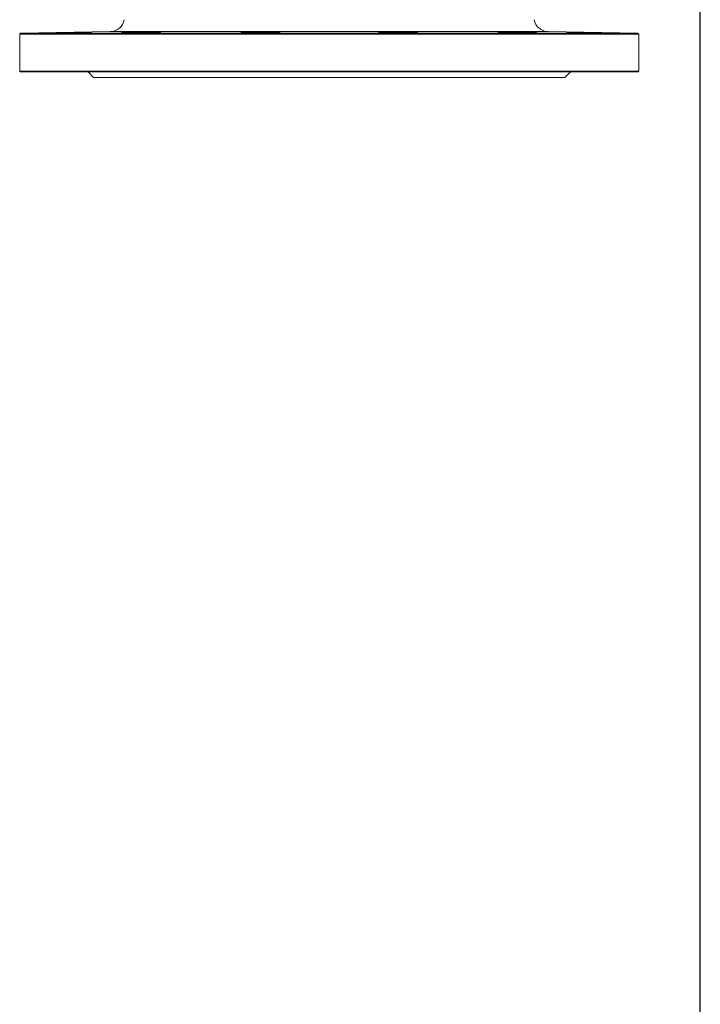
# Model space of a CAD drawing. Extents: x -909 to 1166, y -26019 to -11556.
# Drawn here: x 218 to 595, y -13370 to -12824 of the extents above; entities that cross this region are included whole.
import ezdxf

# ---------------------------------------------------------------- set-up
doc = ezdxf.new("R2010")
doc.units = 0
doc.header["$LTSCALE"] = 0.5
doc.header["$MEASUREMENT"] = 0
doc.layers.get('0').update_dxf_attribs({"linetype": 'CONTINUOUS', "lineweight": 35})
doc.layers.add('粗实线', color=2, linetype='CONTINUOUS')

msp = doc.modelspace()

# ---------------------------------------------------------------- linework, layer by layer
at = {"color": 7, "linetype": 'Continuous', "lineweight": 15}
for p, q in [((217.85, -12832.17), (217.85, -12852.65)), ((268.05, -12830.8), (218.34, -12831.67)), ((560.36, -12831.67), (510.66, -12830.8)), ((560.85, -12852.65), (560.85, -12832.17)), ((560.35, -12853.15), (218.35, -12853.15)), ((255.73, -12853.15), (258.73, -12856.15)), ((519.97, -12856.15), (522.97, -12853.15)), ((258.73, -12856.15), (519.97, -12856.15))]:
    msp.add_line(p, q, dxfattribs=at)
at = {"color": 8, "linetype": 'Continuous', "lineweight": 15}
for p, q in [((223.7, -12832.17), (217.85, -12832.17)), ((218.34, -12831.67), (560.36, -12831.67)), ((560.85, -12832.17), (223.7, -12832.17)), ((268.05, -12830.8), (510.66, -12830.8)), ((217.85, -12852.65), (560.85, -12852.65))]:
    msp.add_line(p, q, dxfattribs=at)
at = {"color": 7, "linetype": 'Continuous', "lineweight": 15}
for centre, radius, start, end in [((267.91, -12822.8), 8, 271, 350), ((510.8, -12822.8), 8, 190, 269), ((218.35, -12832.17), 0.5, 91, 180), ((560.35, -12832.17), 0.5, 0, 89), ((218.35, -12852.65), 0.5, 180, 270), ((560.35, -12852.65), 0.5, 270, 0)]:
    msp.add_arc(centre, radius, start, end, dxfattribs=at)
for points, knots in [([(236.04, -12831.44), (236, -12831.44), (235.9, -12831.45), (237.09, -12831.45), (239.06, -12831.43), (240.73, -12831.4), (241.38, -12831.4)], [0, 0, 0, 0, 0.154704, 0.47664, 0.798568, 1, 1, 1, 1]), ([(257.49, -12831.06), (257.04, -12831.07), (256.16, -12831.07), (253.46, -12831.11), (250.1, -12831.16), (246.36, -12831.22), (242.68, -12831.29), (239.5, -12831.35), (237.05, -12831.4), (236.38, -12831.42), (236.05, -12831.43)], [0, 0, 0, 0, 0.1249695, 0.2499389, 0.3749223, 0.4999265, 0.6249474, 0.7499742, 0.8749946, 1, 1, 1, 1]), ([(241.38, -12831.4), (242.51, -12831.38), (244.78, -12831.35), (248.58, -12831.28), (252.14, -12831.22), (255.14, -12831.16), (257.11, -12831.11), (257.99, -12831.08), (257.81, -12831.07), (257.78, -12831.07)], [0, 0, 0, 0, 0.1611179, 0.3222351, 0.4833663, 0.6445061, 0.8056388, 0.9667501, 1, 1, 1, 1]), ([(274.21, -12831.39), (274.18, -12831.4), (274.08, -12831.42), (275.26, -12831.44), (277.23, -12831.45), (278.91, -12831.44), (279.56, -12831.44)], [0, 0, 0, 0, 0.154602, 0.476594, 0.798547, 1, 1, 1, 1]), ([(295.66, -12831.09), (295.22, -12831.08), (294.33, -12831.06), (291.63, -12831.06), (288.28, -12831.09), (284.54, -12831.13), (280.86, -12831.19), (277.67, -12831.25), (275.23, -12831.32), (274.56, -12831.35), (274.22, -12831.37)], [0, 0, 0, 0, 0.124999, 0.249979, 0.374951, 0.499929, 0.624925, 0.749942, 0.874971, 1, 1, 1, 1]), ([(279.56, -12831.44), (280.69, -12831.43), (282.95, -12831.42), (286.75, -12831.38), (290.31, -12831.32), (293.32, -12831.26), (295.28, -12831.19), (296.17, -12831.15), (295.98, -12831.13), (295.95, -12831.13)], [0, 0, 0, 0, 0.161086, 0.322172, 0.483271, 0.644393, 0.80553, 0.966669, 1, 1, 1, 1]), ([(340.33, -12831.31), (340.3, -12831.32), (340.2, -12831.35), (341.38, -12831.39), (343.35, -12831.43), (345.03, -12831.44), (345.68, -12831.44)], [0, 0, 0, 0, 0.15438, 0.476436, 0.798454, 1, 1, 1, 1]), ([(361.79, -12831.16), (361.34, -12831.15), (360.46, -12831.11), (357.76, -12831.07), (354.4, -12831.06), (350.66, -12831.07), (346.98, -12831.1), (343.8, -12831.15), (341.35, -12831.21), (340.68, -12831.26), (340.35, -12831.28)], [0, 0, 0, 0, 0.125028, 0.25004, 0.375031, 0.500007, 0.624981, 0.749968, 0.874975, 1, 1, 1, 1]), ([(345.68, -12831.44), (346.81, -12831.45), (349.07, -12831.45), (352.87, -12831.44), (356.43, -12831.4), (359.44, -12831.35), (361.4, -12831.29), (362.29, -12831.24), (362.11, -12831.22), (362.08, -12831.21)], [0, 0, 0, 0, 0.161072, 0.322143, 0.483217, 0.644306, 0.805415, 0.966545, 1, 1, 1, 1]), ([(416.69, -12831.21), (416.65, -12831.22), (416.55, -12831.25), (417.73, -12831.31), (419.71, -12831.36), (421.38, -12831.39), (422.03, -12831.4)], [0, 0, 0, 0, 0.154284, 0.47633, 0.79838, 1, 1, 1, 1]), ([(438.14, -12831.26), (437.7, -12831.24), (436.81, -12831.2), (434.11, -12831.14), (430.76, -12831.09), (427.02, -12831.07), (423.33, -12831.06), (420.15, -12831.08), (417.71, -12831.12), (417.03, -12831.16), (416.7, -12831.18)], [0, 0, 0, 0, 0.125027, 0.250057, 0.375077, 0.500078, 0.625059, 0.75003, 0.875006, 1, 1, 1, 1]), ([(422.03, -12831.4), (423.16, -12831.41), (425.42, -12831.43), (429.23, -12831.45), (432.78, -12831.45), (435.79, -12831.42), (437.75, -12831.38), (438.64, -12831.34), (438.46, -12831.32), (438.43, -12831.31)], [0, 0, 0, 0, 0.1610907, 0.322182, 0.4832619, 0.644337, 0.8054205, 0.9665224, 1, 1, 1, 1]), ([(482.81, -12831.13), (482.78, -12831.13), (482.68, -12831.16), (483.86, -12831.21), (485.83, -12831.27), (487.51, -12831.3), (488.15, -12831.31)], [0, 0, 0, 0, 0.1544634, 0.4764093, 0.7984027, 1, 1, 1, 1]), ([(504.26, -12831.36), (503.82, -12831.34), (502.93, -12831.3), (500.23, -12831.23), (496.88, -12831.17), (493.14, -12831.11), (489.45, -12831.08), (486.27, -12831.06), (483.83, -12831.07), (483.16, -12831.09), (482.82, -12831.1)], [0, 0, 0, 0, 0.1250008, 0.2500176, 0.3750433, 0.5000661, 0.6250742, 0.7500617, 0.8750326, 1, 1, 1, 1]), ([(488.15, -12831.31), (489.28, -12831.33), (491.55, -12831.37), (495.35, -12831.42), (498.91, -12831.44), (501.91, -12831.45), (503.88, -12831.44), (504.77, -12831.42), (504.58, -12831.4), (504.55, -12831.39)], [0, 0, 0, 0, 0.161131, 0.322263, 0.483379, 0.644475, 0.80556, 0.966646, 1, 1, 1, 1]), ([(520.98, -12831.07), (520.95, -12831.08), (520.85, -12831.08), (522.03, -12831.12), (524.01, -12831.17), (525.68, -12831.2), (526.33, -12831.21)], [0, 0, 0, 0, 0.154799, 0.47664, 0.798523, 1, 1, 1, 1]), ([(542.44, -12831.42), (541.99, -12831.41), (541.1, -12831.39), (538.41, -12831.33), (535.05, -12831.27), (531.31, -12831.2), (527.63, -12831.14), (524.44, -12831.1), (522, -12831.07), (521.33, -12831.07), (521, -12831.06)], [0, 0, 0, 0, 0.124975, 0.249964, 0.37497, 0.499989, 0.625013, 0.750027, 0.875024, 1, 1, 1, 1]), ([(526.33, -12831.21), (527.46, -12831.23), (529.73, -12831.28), (533.53, -12831.34), (537.09, -12831.39), (540.09, -12831.43), (542.05, -12831.45), (542.94, -12831.45), (542.76, -12831.44), (542.73, -12831.44)], [0, 0, 0, 0, 0.161159, 0.322319, 0.483473, 0.644609, 0.805723, 0.966821, 1, 1, 1, 1])]:
    msp.add_open_spline(points, degree=3, knots=knots, dxfattribs=at)
at = {"layer": '粗实线'}
msp.add_line((594.95, -13940.77), (594.95, -11555.5), dxfattribs=at)

doc.saveas('drawing.dxf')
